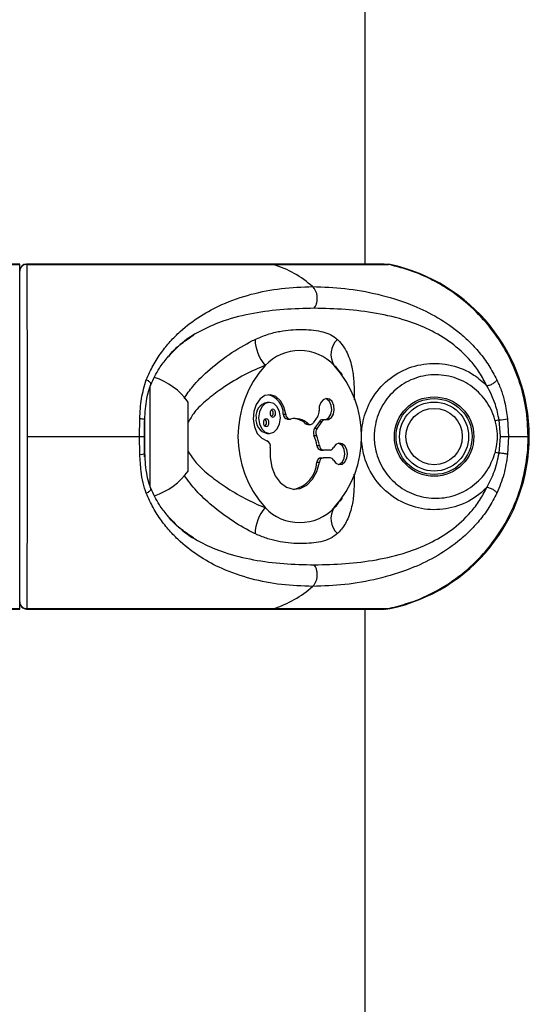
# Model space of a CAD drawing. Units: millimetres. Extents: x -19479 to 14042, y 703 to 31340.
# Drawn here: x 10075 to 10149, y 29857 to 30000 of the extents above; entities that cross this region are included whole.
import ezdxf

# ---------------------------------------------------------------- set-up
doc = ezdxf.new("R2010")
doc.units = ezdxf.units.MM

msp = doc.modelspace()

# ---------------------------------------------------------------- linework, layer by layer
at = {"color": 7, "linetype": 'Continuous', "lineweight": 25}
for p, q in [((10125.09058, 29964.62718), (10125.09058, 30214.62718)), ((10075.09058, 29964.62718), (10067.09058, 29964.62718)), ((10067.09058, 29964.56051), (10075.09058, 29964.56051)), ((10075.09058, 29964.56051), (10075.09058, 29964.62718)), ((10075.09058, 29914.69385), (10075.09058, 29964.56051)), ((10076.08548, 29964.57945), (10076.09061, 29964.58928)), ((10127.87007, 29964.62718), (10076.0998, 29964.62718)), ((10076.10884, 29964.56051), (10111.84039, 29964.56051)), ((10111.84039, 29964.56051), (10128.50061, 29964.56051)), ((10128.50061, 29964.56051), (10127.69689, 29964.59417)), ((10128.71951, 29964.56051), (10128.4258, 29964.60839)), ((10121.82733, 29948.55142), (10121.50856, 29948.99356)), ((10093.99058, 29932.25546), (10093.99058, 29947.00063)), ((10099.49058, 29934.62718), (10099.49058, 29944.62716)), ((10111.25936, 29944.57353), (10110.90581, 29944.57353)), ((10092.43891, 29939.62718), (10092.48798, 29942.19713)), ((10093.09058, 29941.91559), (10093.09058, 29939.62718)), ((10093.17275, 29942.02461), (10093.13983, 29939.62718)), ((10113.2569, 29942.86012), (10113.61046, 29942.86012)), ((10113.84468, 29942.15118), (10114.19823, 29942.15118)), ((10118.27503, 29942.60115), (10117.5781, 29941.61554)), ((10118.48267, 29941.8075), (10117.78574, 29940.8219)), ((10118.83622, 29941.8075), (10118.13929, 29940.8219)), ((10118.48267, 29941.8075), (10118.83622, 29941.8075)), ((10119.25711, 29942.05406), (10118.90356, 29942.05406)), ((10144.50668, 29942.02461), (10143.95774, 29941.88114)), ((10144.70447, 29939.62718), (10144.50668, 29942.02461)), ((10145.73753, 29942.19713), (10145.88661, 29939.62718)), ((10116.49323, 29941.49253), (10116.84679, 29941.49253)), ((10116.80366, 29941.36899), (10117.15721, 29941.36899)), ((10117.78574, 29940.8219), (10118.13929, 29940.8219)), ((10076.1557, 29939.62718), (10092.43891, 29939.62718)), ((10092.48798, 29937.05723), (10092.43891, 29939.62718)), ((10092.43891, 29939.62718), (10093.16391, 29939.62718)), ((10093.09058, 29939.62718), (10093.09058, 29936.69464)), ((10093.13983, 29939.62718), (10093.17275, 29937.22975)), ((10110.90581, 29940.08401), (10111.25936, 29940.08401)), ((10117.69876, 29939.78766), (10118.05231, 29939.78766)), ((10144.50668, 29937.22975), (10144.70447, 29939.62718)), ((10144.70447, 29939.62718), (10145.88661, 29939.62718)), ((10145.88661, 29939.62718), (10145.73753, 29937.05723)), ((10145.88661, 29939.62718), (10148.7085, 29939.62718)), ((10118.13072, 29938.31283), (10118.48428, 29938.31283)), ((10118.70935, 29937.6685), (10119.0629, 29937.6685)), ((10120.04851, 29937.6685), (10119.0629, 29937.6685)), ((10143.95774, 29937.37322), (10144.50668, 29937.22975)), ((10093.23845, 29936.90531), (10093.22419, 29937.20294)), ((10118.70935, 29936.54612), (10119.0629, 29936.54612)), ((10120.04851, 29936.54612), (10119.0629, 29936.54612)), ((10118.13072, 29935.90178), (10118.48428, 29935.90178)), ((10121.50941, 29930.26198), (10121.82733, 29930.70294)), ((10067.09058, 29914.69385), (10075.09058, 29914.69385)), ((10067.09058, 29914.62718), (10075.09058, 29914.62718)), ((10075.09058, 29914.62718), (10075.09058, 29914.69385)), ((10076.09912, 29914.62718), (10127.87001, 29914.62718)), ((10076.10884, 29914.69385), (10111.84039, 29914.69385)), ((10111.84039, 29914.69385), (10128.50061, 29914.69385)), ((10125.09058, 29714.62718), (10125.09058, 29914.62718))]:
    msp.add_line(p, q, dxfattribs=at)
at = {"color": 1, "linetype": 'Continuous', "lineweight": 25}
msp.add_line((10076.10884, 29914.69385), (10076.09042, 29914.66735), dxfattribs=at)
at = {"color": 7, "linetype": 'Continuous', "lineweight": 25, "flags": 128}
for points in [[(10113.61046, 29942.86012), (10113.35271, 29943.93295), (10112.85793, 29944.82412), (10112.18213, 29945.43273), (10111.40185, 29945.68987), (10110.60543, 29945.56642), (10109.88306, 29945.07635), (10109.31653, 29944.27516), (10108.97, 29943.25357), (10108.8827, 29942.12726), (10109.06452, 29941.02377), (10109.49488, 29940.06805), (10110.12503, 29939.36832), (10110.88363, 29939.00382)], [(10109.67208, 29942.32877), (10109.7929, 29941.46973), (10110.13698, 29940.74148), (10110.65193, 29940.25488), (10111.25936, 29940.08401), (10111.86679, 29940.25488), (10112.38174, 29940.74148), (10112.72582, 29941.46973), (10112.84665, 29942.32877), (10112.72582, 29943.1878), (10112.38174, 29943.91605), (10111.86679, 29944.40265), (10111.25936, 29944.57353), (10110.65193, 29944.40265), (10110.13698, 29943.91605), (10109.7929, 29943.1878), (10109.67208, 29942.32877)], [(10119.35272, 29942.04313), (10119.81138, 29942.07459), (10120.22118, 29942.36757), (10120.51105, 29942.87124), (10120.63068, 29943.49822), (10120.55933, 29944.13973), (10120.30937, 29944.68449), (10119.92416, 29945.03798), (10119.47055, 29945.13889), (10119.02721, 29944.96971), (10118.67106, 29944.55978), (10118.46389, 29943.98022), (10118.44164, 29943.33159)], [(10119.35302, 29942.04306), (10119.45782, 29942.07459), (10119.86763, 29942.36757), (10120.15749, 29942.87124), (10120.27713, 29943.49822), (10120.20577, 29944.13973), (10119.95581, 29944.68449), (10119.57061, 29945.03798), (10119.35302, 29945.12097)], [(10111.34414, 29943.00985), (10111.37435, 29942.79509), (10111.46037, 29942.61303), (10111.5891, 29942.49138), (10111.74096, 29942.44866), (10111.89282, 29942.49138), (10112.02156, 29942.61303), (10112.10758, 29942.79509), (10112.13778, 29943.00985), (10112.10758, 29943.22461), (10112.02156, 29943.40667), (10111.89282, 29943.52832), (10111.74096, 29943.57104), (10111.5891, 29943.52832), (10111.46037, 29943.40667), (10111.37435, 29943.22461), (10111.34414, 29943.00985)], [(10110.38094, 29941.64768), (10110.41115, 29941.43292), (10110.49717, 29941.25086), (10110.6259, 29941.12921), (10110.77776, 29941.08649), (10110.92962, 29941.12921), (10111.05836, 29941.25086), (10111.14438, 29941.43292), (10111.17458, 29941.64768), (10111.14438, 29941.86244), (10111.05836, 29942.0445), (10110.92962, 29942.16615), (10110.77776, 29942.20887), (10110.6259, 29942.16615), (10110.49717, 29942.0445), (10110.41115, 29941.86244), (10110.38094, 29941.64768)], [(10113.61046, 29942.86012), (10113.64061, 29942.69848), (10113.69275, 29942.54845), (10113.76484, 29942.41595), (10113.85401, 29942.30621), (10113.95676, 29942.22356), (10114.06903, 29942.17125), (10114.1864, 29942.15135), (10114.30424, 29942.16464)], [(10111.37542, 29938.02266), (10111.33594, 29936.58758), (10111.57879, 29935.19309), (10112.08499, 29933.94807), (10112.81502, 29932.94973), (10113.71187, 29932.27604), (10114.70552, 29931.97959), (10115.71837, 29932.08354), (10116.67135, 29932.57976), (10117.49003, 29933.42952), (10118.11049, 29934.56645), (10118.48428, 29935.90178)], [(10120.53154, 29936.19623), (10120.87159, 29935.75982), (10121.30786, 29935.55718), (10121.76466, 29935.62347), (10122.16274, 29935.94717), (10122.43304, 29936.47214), (10122.52867, 29937.10731), (10122.43304, 29937.74247), (10122.16274, 29938.26744), (10121.76466, 29938.59115), (10121.30786, 29938.65743), (10120.87159, 29938.45479), (10120.53154, 29938.01838)], [(10121.24942, 29935.56835), (10121.41111, 29935.62347), (10121.80919, 29935.94717), (10122.07949, 29936.47214), (10122.17512, 29937.10731), (10122.07949, 29937.74247), (10121.80919, 29938.26744), (10121.41111, 29938.59115), (10121.24942, 29938.64626)], [(10093.21256, 29937.20209), (10093.20916, 29937.20871), (10093.17275, 29937.22975)], [(10128.01695, 29914.62808), (10128.05596, 29914.62738), (10128.71951, 29914.69385)]]:
    msp.add_lwpolyline(points, dxfattribs=at)
at = {"color": 7, "linetype": 'Continuous', "lineweight": 25}
for radius in [5.75, 5.5, 5, 4.08]:
    msp.add_circle((10135.09058, 29939.62718), radius, dxfattribs=at)
for centre, radius, start, end in [((10076.09058, 29963.62718), 1, 90.3462005, 180.00005), ((10076.08014, 29963.57131), 0.98962, 88.3381425, 179.3383621), ((10107.17439, 29949.72858), 15.54856, 48.3745787, 72.5368703), ((10123.37359, 29939.62718), 25.5, 282.101492, 77.898508), ((10115.1123, 29953.86505), 5.95453, 181.5718024, 221.2969181), ((10123.04611, 29951.55454), 2.90192, 132.2756218, 213.9169324), ((10115.63831, 29945.23578), 6.86162, 43.2275636, 136.7724364), ((10122.13944, 29939.62718), 15.44425, 138.1302169, 221.8697831), ((10109.13718, 29939.62718), 15.44425, 318.1302169, 41.8697831), ((10091.54804, 29938.88645), 9.8, 35.8587416, 71.8614245), ((10111.30263, 29942.60936), 2.00385, 101.4217537, 188.049467), ((10110.34457, 29942.86933), 2.91234, 359.8188803, 75.3207447), ((10111.13935, 29943.00985), 0.65796, 310.2165448, 49.7834552), ((10117.37646, 29943.19033), 1.07451, 326.747626, 7.554069), ((10111.30263, 29942.04817), 2.00385, 171.950533, 258.5782463), ((10110.17615, 29941.64768), 0.65796, 310.2165447, 49.7834553), ((10113.94668, 29942.83388), 0.69028, 177.8209885, 261.502007), ((10114.94738, 29939.45239), 2.78745, 47.0458701, 103.3398478), ((10114.52382, 29939.31673), 2.93474, 47.8503907, 85.0957375), ((10118.93278, 29941.52165), 0.53321, 93.1412848, 147.581102), ((10119.26567, 29941.55004), 0.50071, 79.9877843, 149.0565436), ((10143.324, 29954.93983), 12.96925, 275.232098, 280.7250583), ((10116.81077, 29941.83863), 0.46969, 227.4646815, 269.1327948), ((10117.16251, 29941.85091), 0.47762, 228.6206664, 330.475548), ((10118.71556, 29940.22292), 1.10605, 147.210867, 203.1742734), ((10119.06911, 29940.22292), 1.10605, 147.210867, 203.1742734), ((10110.54357, 29938.21954), 0.85483, 346.6840669, 66.5584404), ((10111.75487, 29937.24606), 6.46448, 9.4984169, 23.151483), ((10112.10842, 29937.24606), 6.46448, 9.4984169, 23.151483), ((10118.81241, 29938.34302), 0.68235, 182.5356086, 261.3133226), ((10119.16596, 29938.34302), 0.68235, 182.5356086, 261.3133226), ((10120.00556, 29938.23615), 0.56928, 274.3267452, 337.5092673), ((10118.81241, 29935.87159), 0.68235, 98.6866774, 177.4643914), ((10119.16596, 29935.87159), 0.68235, 98.6866774, 177.4643914), ((10120.00556, 29935.97846), 0.56928, 22.4907327, 85.6732548), ((10091.54804, 29940.36791), 9.8, 288.0779449, 324.1412584), ((10113.88336, 29936.13311), 4.25366, 282.0959663, 356.8825348), ((10115.1123, 29925.38931), 5.95453, 138.7030819, 178.4281976), ((10115.63831, 29934.01858), 6.86162, 223.2275636, 316.7724364), ((10123.04611, 29927.69983), 2.90192, 146.0830676, 227.7243782), ((10107.17439, 29929.52578), 15.54856, 287.4631297, 311.6254213), ((10076.08014, 29915.68305), 0.98962, 180.6616379, 271.6618575), ((10076.09058, 29915.62718), 1, 179.9999687, 270.3605441)]:
    msp.add_arc(centre, radius, start, end, dxfattribs=at)
at = {"color": 1, "linetype": 'Continuous', "lineweight": 25}
msp.add_arc((10092.6405, 29938.17894), 1.13203, 262.2566957, 300.3539045, dxfattribs=at)
for points, knots in [([(10076.09061, 29964.58928), (10076.09391, 29964.602), (10076.1001, 29964.62591), (10076.10605, 29964.58136), (10076.10884, 29964.56051)], [0, 0, 0, 0, 0.531967163, 1, 1, 1, 1]), ([(10117.7469, 29958.21199), (10116.26599, 29958.17989), (10113.30815, 29958.11578), (10108.93332, 29957.56007), (10104.98371, 29956.60552), (10101.53243, 29955.14238), (10098.78285, 29953.52579), (10097.27604, 29951.9255), (10096.63481, 29951.24449)], [0, 0, 0, 0, 0.198974759, 0.397414572, 0.595187201, 0.743047224, 0.890652315, 1, 1, 1, 1]), ([(10098.88335, 29945.14775), (10099.29241, 29945.74587), (10100.27094, 29947.17666), (10102.49295, 29949.32463), (10105.4031, 29951.62176), (10107.7818, 29953.03077), (10109.04457, 29953.64552), (10109.16001, 29953.70172)], [0, 0, 0, 0, 0.156775779, 0.37502755, 0.666577229, 0.969518828, 1, 1, 1, 1]), ([(10121.09399, 29953.70172), (10121.1351, 29953.66168), (10121.69792, 29953.11354), (10122.58201, 29951.81916), (10123.25488, 29949.708), (10123.51139, 29947.4177), (10123.53439, 29945.91709), (10123.49954, 29944.99912), (10123.49798, 29944.9579)], [0, 0, 0, 0, 0.021399311, 0.292986745, 0.574692558, 0.780053875, 0.990122432, 1, 1, 1, 1]), ([(10110.63867, 29949.93529), (10110.53545, 29949.89425), (10109.41646, 29949.44934), (10107.23099, 29948.39847), (10104.4787, 29946.71992), (10102.17391, 29944.9287), (10100.45757, 29943.4062), (10099.76025, 29942.17103), (10099.49058, 29941.69337)], [0, 0, 0, 0, 0.025195858, 0.273165295, 0.528400812, 0.705796647, 0.886226219, 1, 1, 1, 1]), ([(10121.45418, 29948.95228), (10121.24015, 29949.27156), (10121.00111, 29949.62812), (10120.67234, 29949.90621), (10120.63795, 29949.93529)], [0, 0, 0, 0, 0.8954179511, 1, 1, 1, 1]), ([(10094.05441, 29947.13997), (10094.06407, 29947.15631), (10094.09349, 29947.20614), (10094.06411, 29947.32022), (10093.97032, 29947.46696), (10093.81471, 29947.61415), (10093.62804, 29947.74669), (10093.48777, 29947.81978), (10093.4212, 29947.85447)], [0, 0, 0, 0, 0.094807142, 0.289007611, 0.483208079, 0.669953991, 0.843372345, 1, 1, 1, 1]), ([(10093.18789, 29942.0798), (10093.18257, 29942.08369), (10093.16576, 29942.09598), (10093.09367, 29942.11715), (10092.97705, 29942.14163), (10092.78646, 29942.17091), (10092.60555, 29942.1868), (10092.48798, 29942.19713)], [0, 0, 0, 0, 0.087917034, 0.278072942, 0.468228849, 0.65439608, 1, 1, 1, 1]), ([(10099.49058, 29937.44588), (10099.86158, 29936.88614), (10100.73082, 29935.57466), (10102.62828, 29933.93766), (10104.97378, 29932.21403), (10107.66531, 29930.62913), (10109.6321, 29929.71522), (10110.62385, 29929.3249), (10110.63867, 29929.31907)], [0, 0, 0, 0, 0.140414197, 0.328991035, 0.521497995, 0.756093555, 0.996355186, 1, 1, 1, 1]), ([(10109.16001, 29925.55264), (10109.14341, 29925.56064), (10108.08852, 29926.06858), (10105.94449, 29927.28403), (10103.10287, 29929.40778), (10100.65454, 29931.65172), (10099.46237, 29933.26622), (10098.88209, 29934.05206)], [0, 0, 0, 0, 0.004398839, 0.279424749, 0.564630808, 0.788089942, 1, 1, 1, 1]), ([(10123.48897, 29934.18035), (10123.50187, 29933.64396), (10123.53418, 29932.30142), (10123.37962, 29930.37892), (10122.92357, 29928.34519), (10122.19839, 29926.8571), (10121.52028, 29925.97824), (10121.19581, 29925.6543), (10121.09399, 29925.55264)], [0, 0, 0, 0, 0.138236639, 0.345991306, 0.583535929, 0.827008565, 0.945710964, 1, 1, 1, 1]), ([(10093.4212, 29931.39989), (10093.48777, 29931.43458), (10093.62804, 29931.50767), (10093.8147, 29931.64021), (10093.97034, 29931.78741), (10094.06404, 29931.93412), (10094.0935, 29932.04753), (10094.06452, 29932.09683), (10094.05524, 29932.11262)], [0, 0, 0, 0, 0.157144261, 0.331134601, 0.518496458, 0.713337458, 0.908178458, 1, 1, 1, 1]), ([(10120.63795, 29929.31907), (10120.72409, 29929.39233), (10121.05181, 29929.67106), (10121.27817, 29930.03807), (10121.44503, 29930.30861)], [0, 0, 0, 0, 0.262845697, 1, 1, 1, 1]), ([(10096.63623, 29928.00877), (10097.28015, 29927.32544), (10098.79667, 29925.71612), (10101.55753, 29924.09849), (10105.00588, 29922.64208), (10108.94217, 29921.69352), (10113.30831, 29921.13853), (10116.26563, 29921.07446), (10117.7469, 29921.04237)], [0, 0, 0, 0, 0.10977965, 0.258544753, 0.405993003, 0.602627552, 0.800964599, 1, 1, 1, 1])]:
    msp.add_open_spline(points, degree=3, knots=knots, dxfattribs=at)
at = {"color": 7, "linetype": 'Continuous', "lineweight": 25}
for points, knots in [([(10076.10884, 29964.56051), (10076.11292, 29964.19758), (10076.1212, 29963.46122), (10076.13087, 29961.49922), (10076.13892, 29958.9433), (10076.14516, 29955.84943), (10076.14992, 29952.26815), (10076.15321, 29948.36446), (10076.1552, 29944.17944), (10076.15569, 29941.23548), (10076.1557, 29939.70567), (10076.1557, 29939.62718)], [0, 0, 0, 0, 0.122566962, 0.248680126, 0.371262808, 0.497416533, 0.619716257, 0.745577212, 0.867619652, 0.993208137, 1, 1, 1, 1]), ([(10148.7085, 29939.62718), (10148.6441, 29941.00009), (10148.51353, 29943.78352), (10147.45369, 29947.86662), (10145.75088, 29951.79619), (10143.39814, 29955.38521), (10140.4536, 29958.5581), (10137.63974, 29960.71819), (10134.7883, 29962.38361), (10131.99311, 29963.66444), (10129.67241, 29964.25986), (10128.50061, 29964.56051)], [0, 0, 0, 0, 0.118655435, 0.24056218, 0.36245184, 0.487869322, 0.609869906, 0.735394519, 0.793043847, 0.89550126, 1, 1, 1, 1]), ([(10093.4212, 29947.85447), (10093.74143, 29948.56595), (10094.37974, 29949.98415), (10095.56923, 29951.8115), (10096.88429, 29953.44167), (10098.74941, 29955.30636), (10101.23716, 29957.17723), (10104.67411, 29959.00522), (10108.58622, 29960.33709), (10112.9534, 29961.18793), (10115.98794, 29961.29683), (10117.50265, 29961.35118)], [0, 0, 0, 0, 0.065099253, 0.129761492, 0.19298525, 0.25879055, 0.383919584, 0.508145541, 0.67274492, 0.836648459, 1, 1, 1, 1]), ([(10117.7469, 29958.21199), (10117.81272, 29958.31388), (10117.94974, 29958.52595), (10118.09369, 29958.92606), (10118.17776, 29959.38227), (10118.18167, 29959.86825), (10118.10314, 29960.3414), (10117.95093, 29960.76084), (10117.74891, 29961.10711), (10117.58257, 29961.27198), (10117.50265, 29961.35118)], [0, 0, 0, 0, 0.113588578, 0.236421873, 0.366296065, 0.5, 0.633703935, 0.763578127, 0.886411422, 1, 1, 1, 1]), ([(10117.50265, 29961.35118), (10119.05646, 29961.29683), (10122.16897, 29961.18794), (10126.96051, 29960.33872), (10131.33363, 29959.01067), (10135.22958, 29957.1864), (10138.03689, 29955.3302), (10140.15787, 29953.46537), (10141.66252, 29951.83721), (10143.04774, 29949.98902), (10143.80033, 29948.56328), (10144.17449, 29947.85447)], [0, 0, 0, 0, 0.163347068, 0.327208286, 0.491071118, 0.614944983, 0.740973544, 0.804720978, 0.869565394, 0.935153574, 1, 1, 1, 1]), ([(10142.72897, 29946.99581), (10142.39031, 29947.64019), (10141.71064, 29948.93341), (10140.02184, 29951.12228), (10137.60351, 29953.31213), (10134.44465, 29955.17019), (10130.80399, 29956.60459), (10126.72183, 29957.56266), (10122.22958, 29958.11537), (10119.24276, 29958.17975), (10117.7469, 29958.21199)], [0, 0, 0, 0, 0.062764313, 0.125964909, 0.251342389, 0.376360815, 0.500344102, 0.665905673, 0.832679239, 1, 1, 1, 1]), ([(10109.16001, 29953.70172), (10109.76873, 29953.96193), (10111.00563, 29954.49066), (10113.26896, 29955.01271), (10115.87631, 29955.22073), (10118.2378, 29955.0345), (10119.88068, 29954.53252), (10120.65877, 29954.09509), (10121.0191, 29953.76941), (10121.09399, 29953.70172)], [0, 0, 0, 0, 0.127803252, 0.259692788, 0.496413102, 0.739751943, 0.853566655, 0.969564314, 1, 1, 1, 1]), ([(10096.45922, 29951.0152), (10096.57974, 29951.17681), (10097.19759, 29952.00536), (10098.49958, 29953.14382), (10099.70821, 29953.96196), (10100.30963, 29954.36907)], [0, 0, 0, 0, 0.108527971, 0.556404264, 1, 1, 1, 1]), ([(10094.06165, 29947.13368), (10094.45366, 29947.96744), (10095.13838, 29949.42374), (10096.06368, 29950.53861), (10096.45922, 29951.0152)], [0, 0, 0, 0, 0.5725225259, 1, 1, 1, 1]), ([(10142.72897, 29932.25855), (10142.46761, 29932.00427), (10141.36676, 29930.93325), (10138.97427, 29929.54542), (10135.47152, 29928.83076), (10131.89015, 29929.32192), (10128.64355, 29931.00348), (10126.13777, 29933.70156), (10124.82749, 29936.74458), (10124.53891, 29939.17174), (10124.66077, 29941.42177), (10125.06866, 29942.99766), (10126.06461, 29945.19137), (10127.58069, 29947.31884), (10130.54243, 29949.39793), (10134.02879, 29950.37736), (10137.6326, 29950.12636), (10140.64732, 29948.88038), (10142.12909, 29947.5389), (10142.72897, 29946.99581)], [0, 0, 0, 0, 0.021880025, 0.092157842, 0.162237966, 0.232938979, 0.304973172, 0.37749739, 0.44971134, 0.499930703, 0.522772781, 0.584846723, 0.595818232, 0.667442881, 0.738240112, 0.80920868, 0.880491392, 0.95161833, 1, 1, 1, 1]), ([(10092.48798, 29942.19713), (10092.53263, 29943.18595), (10092.62219, 29945.16948), (10093.15434, 29946.9577), (10093.4212, 29947.85447)], [0, 0, 0, 0, 0.498515979, 1, 1, 1, 1]), ([(10143.95774, 29941.88114), (10143.88946, 29942.11745), (10143.5433, 29943.31535), (10142.40957, 29945.31996), (10140.12551, 29947.35957), (10137.28599, 29948.52888), (10134.23365, 29948.68544), (10131.3259, 29947.81835), (10128.87738, 29946.04131), (10127.13262, 29943.54844), (10126.48987, 29941.26747), (10126.38191, 29939.24846), (10126.61889, 29937.2323), (10127.69284, 29934.69534), (10129.75274, 29932.42137), (10132.44576, 29930.97016), (10135.44718, 29930.50943), (10138.42916, 29931.06543), (10141.05964, 29932.57901), (10143.03211, 29934.77196), (10143.66453, 29936.54921), (10143.95774, 29937.37322)], [0, 0, 0, 0, 0.014377955, 0.07288395, 0.131545061, 0.190375409, 0.248916841, 0.306818565, 0.364374329, 0.422517327, 0.481545824, 0.499991782, 0.540605258, 0.599110913, 0.65799092, 0.716615995, 0.774462531, 0.832201942, 0.890476463, 0.949220338, 1, 1, 1, 1]), ([(10142.72897, 29946.99581), (10142.78771, 29947.00409), (10142.91149, 29947.02153), (10143.13562, 29947.08784), (10143.38351, 29947.18797), (10143.63281, 29947.31925), (10143.8536, 29947.46721), (10144.02153, 29947.61409), (10144.13229, 29947.7467), (10144.1609, 29947.81979), (10144.17449, 29947.85447)], [0, 0, 0, 0, 0.110147209, 0.23210235, 0.363429995, 0.5, 0.636570005, 0.76789765, 0.889852791, 1, 1, 1, 1]), ([(10144.17449, 29947.85447), (10144.39359, 29947.35369), (10144.83763, 29946.33879), (10145.39881, 29944.43248), (10145.61209, 29943.02499), (10145.73753, 29942.19713)], [0, 0, 0, 0, 0.286292339, 0.580210732, 1, 1, 1, 1]), ([(10093.1882, 29942.08246), (10093.24779, 29943.12472), (10093.35176, 29944.94318), (10093.84928, 29946.47837), (10094.06164, 29947.13367)], [0, 0, 0, 0, 0.573154495, 1, 1, 1, 1]), ([(10144.50668, 29942.02461), (10144.35484, 29942.78096), (10144.0021, 29944.53808), (10143.19096, 29946.10396), (10142.72897, 29946.99581)], [0, 0, 0, 0, 0.43044313, 1, 1, 1, 1]), ([(10093.17275, 29942.02461), (10093.19882, 29942.03816), (10093.2323, 29942.05557), (10093.19594, 29942.07541), (10093.18789, 29942.0798)], [0, 0, 0, 0, 0.778643044, 1, 1, 1, 1]), ([(10143.95774, 29937.37322), (10144.01998, 29937.63461), (10144.31041, 29938.85434), (10144.30761, 29940.41572), (10144.0183, 29941.62751), (10143.95774, 29941.88114)], [0, 0, 0, 0, 0.177409732, 0.827829247, 1, 1, 1, 1]), ([(10076.1557, 29939.62718), (10076.15559, 29938.25427), (10076.15536, 29935.47084), (10076.1535, 29931.38774), (10076.1504, 29927.45817), (10076.14589, 29923.86916), (10076.13983, 29920.69626), (10076.13351, 29918.53617), (10076.12654, 29916.87075), (10076.11929, 29915.58992), (10076.11234, 29914.9945), (10076.10884, 29914.69385)], [0, 0, 0, 0, 0.118655435, 0.24056218, 0.36245184, 0.487869322, 0.609869906, 0.735394519, 0.793043847, 0.89550126, 1, 1, 1, 1]), ([(10128.50061, 29914.69385), (10129.8731, 29915.05678), (10132.65781, 29915.79314), (10136.50899, 29917.75515), (10140.02559, 29920.31106), (10143.02763, 29923.40494), (10145.48782, 29926.98621), (10147.29121, 29930.88991), (10148.42045, 29935.07492), (10148.70362, 29938.01889), (10148.70826, 29939.54869), (10148.7085, 29939.62718)], [0, 0, 0, 0, 0.1225669625, 0.2486801259, 0.3712628084, 0.4974165326, 0.6197162573, 0.7455772119, 0.8676196517, 0.993208137, 1, 1, 1, 1]), ([(10093.4212, 29931.39989), (10093.25119, 29931.90067), (10092.90665, 29932.91557), (10092.61331, 29934.82188), (10092.53439, 29936.22937), (10092.48798, 29937.05723)], [0, 0, 0, 0, 0.286292339, 0.580210732, 1, 1, 1, 1]), ([(10094.08133, 29932.12278), (10093.97131, 29932.39479), (10093.69472, 29933.07862), (10093.44554, 29934.39824), (10093.28411, 29935.72832), (10093.25008, 29936.60567), (10093.23845, 29936.90531)], [0, 0, 0, 0, 0.192219005, 0.483244818, 0.823517396, 1, 1, 1, 1]), ([(10142.72897, 29932.25855), (10143.13253, 29933.02216), (10143.95443, 29934.57738), (10144.3204, 29936.33508), (10144.50668, 29937.22975)], [0, 0, 0, 0, 0.4909996284, 1, 1, 1, 1]), ([(10145.73753, 29937.05723), (10145.58841, 29936.06821), (10145.28934, 29934.08468), (10144.54679, 29932.29647), (10144.17449, 29931.39989)], [0, 0, 0, 0, 0.4986158993, 1, 1, 1, 1]), ([(10145.73753, 29937.05723), (10145.69081, 29937.06756), (10145.61893, 29937.08346), (10145.4361, 29937.11272), (10145.2686, 29937.13725), (10145.07959, 29937.16269), (10144.82211, 29937.19514), (10144.63093, 29937.21612), (10144.50668, 29937.22975)], [0, 0, 0, 0, 0.239362077, 0.368299778, 0.5, 0.631700222, 0.760637923, 1, 1, 1, 1]), ([(10096.45244, 29928.24896), (10096.05594, 29928.72687), (10095.13269, 29929.83968), (10094.45073, 29931.29205), (10094.06165, 29932.12068)], [0, 0, 0, 0, 0.429464803, 1, 1, 1, 1]), ([(10117.7469, 29921.04237), (10119.24402, 29921.07473), (10122.23019, 29921.13929), (10126.71892, 29921.69143), (10130.8012, 29922.648), (10134.44365, 29924.08342), (10137.60584, 29925.94425), (10140.01993, 29928.13123), (10141.70814, 29930.31685), (10142.38771, 29931.60944), (10142.72897, 29932.25855)], [0, 0, 0, 0, 0.167465631, 0.334026802, 0.499266304, 0.623686114, 0.748898011, 0.874074569, 0.93676354, 1, 1, 1, 1]), ([(10144.17449, 29931.39989), (10144.1609, 29931.43458), (10144.13229, 29931.50766), (10144.02153, 29931.64027), (10143.8536, 29931.78715), (10143.63281, 29931.93511), (10143.38351, 29932.06639), (10143.13562, 29932.16652), (10142.91149, 29932.23283), (10142.78771, 29932.25027), (10142.72897, 29932.25855)], [0, 0, 0, 0, 0.110147209, 0.23210235, 0.363429995, 0.5, 0.636570005, 0.76789765, 0.889852791, 1, 1, 1, 1]), ([(10117.50265, 29917.90318), (10115.98775, 29917.95755), (10112.95413, 29918.06644), (10108.59565, 29918.91515), (10104.69697, 29920.24236), (10101.26313, 29922.06495), (10098.78147, 29923.92082), (10096.9118, 29925.7859), (10095.58768, 29927.41475), (10094.38217, 29929.26374), (10093.7403, 29930.69056), (10093.4212, 29931.39989)], [0, 0, 0, 0, 0.163374908, 0.32716323, 0.490846441, 0.614705362, 0.740790481, 0.804606846, 0.869460856, 0.935103183, 1, 1, 1, 1]), ([(10144.17449, 29931.39989), (10143.80265, 29930.69517), (10143.04784, 29929.2646), (10141.67389, 29927.4322), (10140.16937, 29925.79975), (10138.05404, 29923.93584), (10135.22868, 29922.06665), (10131.32982, 29920.24293), (10126.95704, 29918.91506), (10122.16921, 29918.06643), (10119.05785, 29917.95758), (10117.50265, 29917.90318)], [0, 0, 0, 0, 0.064463538, 0.130859975, 0.193644421, 0.258785766, 0.385011183, 0.509316316, 0.672905706, 0.836503628, 1, 1, 1, 1]), ([(10100.31177, 29924.88454), (10099.708, 29925.29304), (10098.49826, 29926.11151), (10097.19439, 29927.2527), (10096.57548, 29928.08375), (10096.45244, 29928.24896)], [0, 0, 0, 0, 0.443915806, 0.889450581, 1, 1, 1, 1]), ([(10121.09399, 29925.55264), (10120.75469, 29925.29243), (10120.06526, 29924.7637), (10118.3286, 29924.24165), (10115.91285, 29924.03363), (10113.38128, 29924.21986), (10111.23236, 29924.72184), (10110.00255, 29925.15927), (10109.305, 29925.48495), (10109.16001, 29925.55264)], [0, 0, 0, 0, 0.127803252, 0.259692788, 0.496413102, 0.739751943, 0.853566655, 0.969564314, 1, 1, 1, 1]), ([(10117.50265, 29917.90318), (10117.58257, 29917.98239), (10117.74891, 29918.14725), (10117.95093, 29918.49352), (10118.10314, 29918.91296), (10118.18167, 29919.38611), (10118.17776, 29919.87209), (10118.09369, 29920.3283), (10117.94974, 29920.72841), (10117.81272, 29920.94048), (10117.7469, 29921.04237)], [0, 0, 0, 0, 0.113588578, 0.236421873, 0.366296065, 0.5, 0.633703935, 0.763578127, 0.886411422, 1, 1, 1, 1]), ([(10127.69863, 29914.67496), (10127.86951, 29914.65366), (10128.13894, 29914.62007), (10128.40374, 29914.67409), (10128.50061, 29914.69385)], [0, 0, 0, 0, 0.6342111507, 1, 1, 1, 1])]:
    msp.add_open_spline(points, degree=3, knots=knots, dxfattribs=at)

doc.saveas('drawing.dxf')
